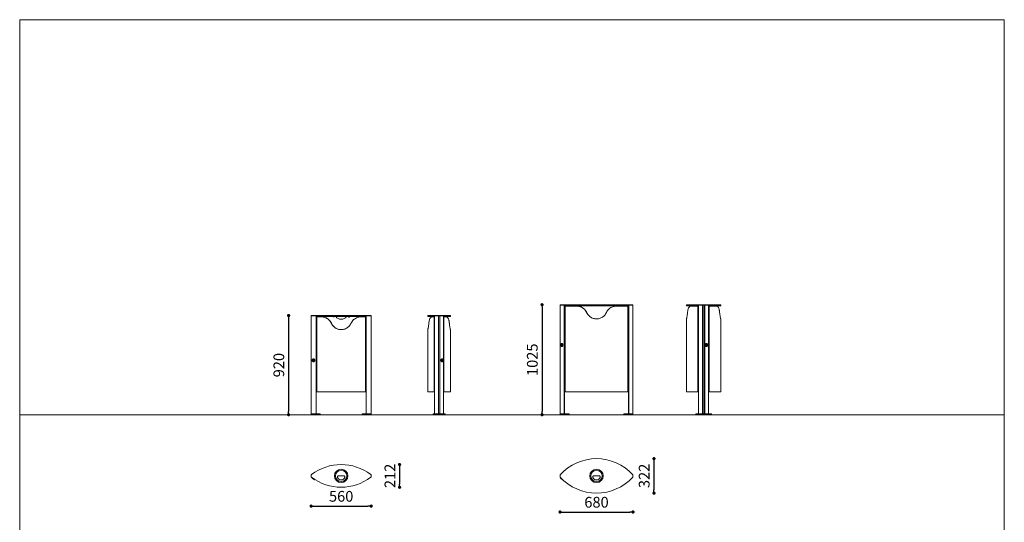
# Model space of a CAD drawing. Units: millimetres. Extents: x 53 to 9233, y 18649 to 27846.
# Drawn here: x 53 to 9233, y 23157 to 27846 of the extents above; entities that cross this region are included whole.
import ezdxf

# ---------------------------------------------------------------- set-up
doc = ezdxf.new("R2010")
doc.units = ezdxf.units.MM
doc.header["$PDSIZE"] = -1
doc.styles.add('SLDTEXTSTYLE16', font='ARIAL.TTF')
doc.dimstyles.new('QUOTA OK', dxfattribs={"dimtxt": 100, "dimasz": 30, "dimexe": 10, "dimexo": 0.0625, "dimgap": 40, "dimtad": 1, "dimdec": 0, "dimzin": 12, "dimdsep": 46, "dimtxsty": 'SLDTEXTSTYLE16', "dimblk": 'DOT', "dimcen": 0.09, "dimse1": 1, "dimse2": 1, "dimclrd": 7, "dimclre": 7, "dimclrt": 7, "dimadec": 0, "dimazin": 0, "dimtfac": 1, "dimtdec": 0, "dimtofl": 0, "dimtmove": 0, "dimatfit": 3, "dimldrblk": 'CLOSED', "dimfxl": 0, "dimtolj": 1, "dimtzin": 12, "dimarcsym": 0})

# ---------------------------------------------------------------- blocks, each defined once
blk = doc.blocks.new('_Dot')
at = {"color": 0, "linetype": 'ByBlock', "lineweight": -2}
blk.add_line((-0.5, 0), (-1, 0), dxfattribs=at)
at = {"color": 0, "linetype": 'ByBlock', "const_width": 0.5}
blk.add_lwpolyline([(-0.25, 0, 1), (0.25, 0, 1)], format="xyb", close=True, dxfattribs=at)
blk = doc.blocks.new('*D169')
at = {"color": 7, "lineweight": -2}
blk.add_line((2800.2, 23308), (3300.2, 23308), dxfattribs=at)
at = {"layer": 'Defpoints', "color": 0}
for p in [(2770.2, 23589.7), (3330.2, 23589.7), (3330.2, 23308)]:
    blk.add_point(p, dxfattribs=at)
at = {"color": 7, "lineweight": -2, "xscale": 30, "yscale": 30, "zscale": 30, "rotation": 180}
blk.add_blockref('_Dot', (2770.2, 23308), dxfattribs=at)
at = {"color": 7, "lineweight": -2, "xscale": 30, "yscale": 30, "zscale": 30}
blk.add_blockref('_Dot', (3330.2, 23308), dxfattribs=at)
at = {"color": 7, "lineweight": 5, "insert": (3050.2, 23399.1), "char_height": 100, "attachment_point": 5, "style": 'SLDTEXTSTYLE16'}
blk.add_mtext('\\A1;560', dxfattribs=at)
blk = doc.blocks.new('_CLOSED')
at = {"color": 0, "linetype": 'ByBlock', "lineweight": -2}
for p, q in [((-1, 0.166667), (0, 0)), ((-1, 0.166667), (-1, -0.166667)), ((0, 0), (-1, -0.166667)), ((0, 0), (-1, 0))]:
    blk.add_line(p, q, dxfattribs=at)
blk = doc.blocks.new('*D170')
at = {"color": 7, "lineweight": -2}
blk.add_line((3594.9, 23665.7), (3594.9, 23513.7), dxfattribs=at)
at = {"layer": 'Defpoints', "color": 0}
for p in [(3050.2, 23695.7), (3050.2, 23483.7), (3594.9, 23483.7)]:
    blk.add_point(p, dxfattribs=at)
at = {"color": 7, "lineweight": -2, "xscale": 30, "yscale": 30, "zscale": 30}
for p, rotation in [((3594.9, 23695.7), 90), ((3594.9, 23483.7), 270)]:
    blk.add_blockref('_Dot', p, dxfattribs=dict(at, rotation=rotation))
at = {"color": 7, "lineweight": 5, "insert": (3504.7, 23589.7), "char_height": 100, "attachment_point": 5, "rotation": 90, "style": 'SLDTEXTSTYLE16'}
blk.add_mtext('\\A1;212', dxfattribs=at)
blk = doc.blocks.new('*D173')
at = {"color": 7, "lineweight": -2}
blk.add_line((2560.2, 25055.9), (2560.2, 24190.4), dxfattribs=at)
at = {"layer": 'Defpoints', "color": 0}
for p in [(3050.2, 25085.9), (2560.2, 24160.4), (3050.2, 24160.4)]:
    blk.add_point(p, dxfattribs=at)
at = {"color": 7, "lineweight": -2, "xscale": 30, "yscale": 30, "zscale": 30}
for p, rotation in [((2560.2, 25085.9), 90), ((2560.2, 24160.4), 270)]:
    blk.add_blockref('_Dot', p, dxfattribs=dict(at, rotation=rotation))
at = {"color": 7, "lineweight": 5, "insert": (2469.1, 24623.1), "char_height": 100, "attachment_point": 5, "rotation": 90, "style": 'SLDTEXTSTYLE16'}
blk.add_mtext('\\A1;920', dxfattribs=at)
blk = doc.blocks.new('*D166')
at = {"color": 7, "lineweight": -2}
blk.add_line((4923.2, 25156.4), (4923.2, 24190.4), dxfattribs=at)
at = {"layer": 'Defpoints', "color": 0}
for p in [(5430.8, 25186.4), (4923.2, 24160.4), (5430.8, 24160.4)]:
    blk.add_point(p, dxfattribs=at)
at = {"color": 7, "lineweight": -2, "xscale": 30, "yscale": 30, "zscale": 30}
for p, rotation in [((4923.2, 25186.4), 90), ((4923.2, 24160.4), 270)]:
    blk.add_blockref('_Dot', p, dxfattribs=dict(at, rotation=rotation))
at = {"color": 7, "lineweight": 5, "insert": (4832.1, 24673.4), "char_height": 100, "attachment_point": 5, "rotation": 90, "style": 'SLDTEXTSTYLE16'}
blk.add_mtext('\\A1;1025', dxfattribs=at)
blk = doc.blocks.new('*D167')
at = {"color": 7, "lineweight": -2}
blk.add_line((5120.8, 23252.8), (5740.8, 23252.8), dxfattribs=at)
at = {"layer": 'Defpoints', "color": 0}
for p in [(5090.8, 23584.4), (5770.8, 23589.7), (5770.8, 23252.8)]:
    blk.add_point(p, dxfattribs=at)
at = {"color": 7, "lineweight": -2, "xscale": 30, "yscale": 30, "zscale": 30, "rotation": 180}
blk.add_blockref('_Dot', (5090.8, 23252.8), dxfattribs=at)
at = {"color": 7, "lineweight": -2, "xscale": 30, "yscale": 30, "zscale": 30}
blk.add_blockref('_Dot', (5770.8, 23252.8), dxfattribs=at)
at = {"color": 7, "lineweight": 5, "insert": (5430.8, 23343.9), "char_height": 100, "attachment_point": 5, "style": 'SLDTEXTSTYLE16'}
blk.add_mtext('\\A1;680', dxfattribs=at)
blk = doc.blocks.new('*D168')
at = {"color": 7, "lineweight": -2}
blk.add_line((5966.6, 23720.7), (5966.6, 23458.7), dxfattribs=at)
at = {"layer": 'Defpoints', "color": 0}
for p in [(5430.8, 23750.7), (5430.8, 23428.7), (5966.6, 23428.7)]:
    blk.add_point(p, dxfattribs=at)
at = {"color": 7, "lineweight": -2, "xscale": 30, "yscale": 30, "zscale": 30}
for p, rotation in [((5966.6, 23750.7), 90), ((5966.6, 23428.7), 270)]:
    blk.add_blockref('_Dot', p, dxfattribs=dict(at, rotation=rotation))
at = {"color": 7, "lineweight": 5, "insert": (5875.5, 23589.7), "char_height": 100, "attachment_point": 5, "rotation": 90, "style": 'SLDTEXTSTYLE16'}
blk.add_mtext('\\A1;322', dxfattribs=at)

msp = doc.modelspace()

# ---------------------------------------------------------------- linework, layer by layer
at = {"lineweight": 5}
for p, q in [((52.9, 27846), (52.9, 18666)), ((52.9, 27846), (9232.9, 27846)), ((9232.9, 27846), (9232.9, 18666)), ((5090.8, 25186.4), (5093.4, 25186.4)), ((5090.8, 25182.4), (5090.8, 25186.4)), ((5090.8, 24167.4), (5090.8, 25182.4)), ((5090.8, 25182.4), (5092.6, 25182.4)), ((5092.6, 24167.4), (5092.6, 25182.4)), ((5092.7, 25182.4), (5092.6, 25182.4)), ((5093.4, 25182.4), (5092.6, 25182.4)), ((5093.4, 25186.4), (5768.3, 25186.4)), ((5093.4, 25186.4), (5093.4, 25182.4)), ((5093.4, 25182.4), (5768.3, 25182.4)), ((5129, 25182.4), (5127.4, 25182.4)), ((5732.9, 25175.4), (5128.8, 25175.4)), ((5129, 24167.4), (5129, 25182.4)), ((5732.7, 25182.4), (5129, 25182.4)), ((5131.1, 24167.4), (5131.1, 25175.4)), ((5138.8, 25173.4), (5138.8, 24373.4)), ((5138.8, 25173.4), (5139.9, 25173.4)), ((5139.9, 25173.4), (5139.9, 24373.4)), ((5139.9, 25173.4), (5247.2, 25173.4)), ((5247.8, 25173.4), (5247.2, 25173.4)), ((5613.8, 25173.4), (5614.4, 25173.4)), ((5614.4, 25173.4), (5613.8, 25173.4)), ((5614.4, 25173.4), (5721.8, 25173.4)), ((5721.8, 25173.4), (5721.8, 24373.4)), ((5721.8, 25173.4), (5722.8, 25173.4)), ((5722.8, 25173.4), (5722.8, 24373.4)), ((5730.5, 25175.4), (5730.5, 24167.4)), ((5732.7, 25182.4), (5732.7, 24167.4)), ((5734.3, 25182.4), (5732.7, 25182.4)), ((5768.3, 25186.4), (5770.8, 25186.4)), ((5768.3, 25182.4), (5768.3, 25186.4)), ((5769.1, 25182.4), (5768.3, 25182.4)), ((5769.1, 25182.4), (5769, 25182.4)), ((5769.1, 25182.4), (5769.1, 24167.4)), ((5769.1, 25182.4), (5770.8, 25182.4)), ((5770.8, 25186.4), (5770.8, 25182.4)), ((5770.8, 25182.4), (5770.8, 24167.4)), ((6268.4, 25186.4), (6418.1, 25186.4)), ((6268.4, 25186.4), (6268.4, 25182.4)), ((6382.7, 25182.4), (6268.4, 25182.4)), ((6268.4, 25182.4), (6418.1, 25182.4)), ((6268.4, 25182.4), (6268.4, 25175.4)), ((6382.7, 25175.4), (6268.4, 25175.4)), ((6376.5, 25173.4), (6309.4, 25173.4)), ((6376.5, 25173.4), (6376.5, 24373.4)), ((6378.8, 25173.4), (6376.5, 25173.4)), ((6378.8, 25173.4), (6378.8, 24373.4)), ((6382.7, 25173.4), (6378.8, 25173.4)), ((6382.7, 25182.4), (6382.7, 24167.4)), ((6384.3, 25182.4), (6382.7, 25182.4)), ((6418.1, 25186.4), (6424.8, 25186.4)), ((6418.1, 25182.4), (6418.1, 25186.4)), ((6419.2, 25182.4), (6418.1, 25182.4)), ((6419.1, 25182.4), (6419, 25182.4)), ((6419.1, 25182.4), (6419.1, 24167.4)), ((6419.1, 25182.4), (6423.4, 25182.4)), ((6423.4, 25182.4), (6423.4, 24167.4)), ((6435.4, 25182.4), (6423.4, 25182.4)), ((6424.8, 25186.4), (6433.9, 25186.4)), ((6424.8, 25186.4), (6424.8, 25182.4)), ((6424.8, 25182.4), (6433.9, 25182.4)), ((6433.9, 25186.4), (6440.6, 25186.4)), ((6433.9, 25182.4), (6433.9, 25186.4)), ((6435.4, 24167.4), (6435.4, 25182.4)), ((6435.4, 25182.4), (6439.6, 25182.4)), ((6439.6, 24167.4), (6439.6, 25182.4)), ((6439.7, 25182.4), (6439.6, 25182.4)), ((6440.6, 25182.4), (6439.6, 25182.4)), ((6440.6, 25186.4), (6590.4, 25186.4)), ((6440.6, 25186.4), (6440.6, 25182.4)), ((6440.6, 25182.4), (6590.4, 25182.4)), ((6476.1, 25182.4), (6474.4, 25182.4)), ((6476.1, 24167.4), (6476.1, 25182.4)), ((6590.4, 25182.4), (6476.1, 25182.4)), ((6590.4, 25175.4), (6476.1, 25175.4)), ((6476.1, 25173.4), (6480, 25173.4)), ((6480, 25173.4), (6480, 24373.4)), ((6480, 25173.4), (6482.3, 25173.4)), ((6482.3, 25173.4), (6482.3, 24373.4)), ((6482.3, 25173.4), (6549.4, 25173.4)), ((6590.4, 25182.4), (6590.4, 25186.4)), ((6590.4, 25175.4), (6590.4, 25182.4)), ((2770.2, 25084.9), (2774.1, 25084.9)), ((2770.2, 25082.4), (2770.2, 25084.9)), ((2770.2, 24167.4), (2770.2, 25082.4)), ((2770.2, 25082.4), (2772.8, 25082.4)), ((2774.1, 25082.4), (2770.2, 25082.4)), ((2774.1, 25084.9), (3326.3, 25084.9)), ((2774.1, 25082.4), (3326.3, 25082.4)), ((2816.9, 25082.4), (2812.2, 25082.4)), ((2818.6, 24167.4), (2818.6, 25082.4)), ((3281.1, 25082.4), (2819.3, 25082.4)), ((2819.3, 25075.4), (2819.3, 25082.4)), ((3281.1, 25075.4), (2819.3, 25075.4)), ((2823.2, 25073.4), (2823.2, 24373.4)), ((2823.2, 25073.4), (2824.7, 25073.4)), ((2824.7, 25073.4), (2866.6, 25073.4)), ((2867.2, 25073.4), (2866.6, 25073.4)), ((2987.7, 25085.9), (3050.2, 25085.9)), ((2987.7, 25085.9), (2987.7, 25084.9)), ((3050.2, 25085.9), (3112.7, 25085.9)), ((3112.7, 25084.9), (3112.7, 25085.9)), ((3119.1, 25075.4), (3119.1, 25074.1)), ((3119.1, 25074.1), (3128.6, 25074.1)), ((3128.6, 25074.1), (3128.6, 25075.4)), ((3233.2, 25073.4), (3233.8, 25073.4)), ((3233.8, 25073.4), (3233.2, 25073.4)), ((3233.8, 25073.4), (3275.7, 25073.4)), ((3275.7, 25073.4), (3277.2, 25073.4)), ((3277.2, 25073.4), (3277.2, 24373.4)), ((3281.1, 25075.4), (3281.1, 25082.4)), ((3281.8, 25082.4), (3281.8, 24167.4)), ((3288.2, 25082.4), (3283.5, 25082.4)), ((3326.3, 25084.9), (3330.2, 25084.9)), ((3330.2, 25082.4), (3326.3, 25082.4)), ((3327.6, 25082.4), (3330.2, 25082.4)), ((3330.2, 25084.9), (3330.2, 25082.4)), ((3330.2, 25082.4), (3330.2, 24167.4)), ((3857.1, 25084.9), (3950.4, 25084.9)), ((3857.1, 25084.9), (3857.1, 25082.4)), ((3920.1, 25082.4), (3857.1, 25082.4)), ((3857.1, 25082.4), (3950.4, 25082.4)), ((3857.1, 25082.4), (3857.1, 25075.4)), ((3920.1, 25075.4), (3857.1, 25075.4)), ((3918.4, 25073.4), (3897.1, 25073.4)), ((3900.6, 25085.9), (4025.6, 25085.9)), ((3900.6, 25085.9), (3900.6, 25084.9)), ((3918.4, 25073.4), (3918.4, 24373.4)), ((3921, 25073.4), (3918.4, 25073.4)), ((3920.1, 25075.4), (3920.1, 25082.4)), ((3920.1, 25073.4), (3920.1, 25075.4)), ((3921, 25075.4), (3920.1, 25075.4)), ((3921, 25082.4), (3921, 24167.4)), ((3924.3, 25082.4), (3921, 25082.4)), ((3921, 25073.4), (3921, 24373.4)), ((3921, 25073.4), (3921, 25073.4)), ((3950.4, 25084.9), (3958.4, 25084.9)), ((3950.4, 25082.4), (3950.4, 25084.9)), ((3956.9, 25082.4), (3950.4, 25082.4)), ((3951.9, 25082.4), (3956.9, 25082.4)), ((3956.9, 25082.4), (3956.9, 24167.4)), ((3969.4, 25082.4), (3956.9, 25082.4)), ((3958.4, 25084.9), (3967.9, 25084.9)), ((3958.4, 25084.9), (3958.4, 25082.4)), ((3958.4, 25082.4), (3967.9, 25082.4)), ((3967.9, 25084.9), (3975.8, 25084.9)), ((3967.9, 25082.4), (3967.9, 25084.9)), ((3969.4, 24167.4), (3969.4, 25082.4)), ((3969.4, 25082.4), (3974.3, 25082.4)), ((3975.8, 25082.4), (3969.4, 25082.4)), ((3975.8, 25084.9), (4069.1, 25084.9)), ((3975.8, 25084.9), (3975.8, 25082.4)), ((3975.8, 25082.4), (4069.1, 25082.4)), ((4005.2, 25082.4), (4001.9, 25082.4)), ((4005.2, 24167.4), (4005.2, 25082.4)), ((4005.2, 25075.4), (4006.2, 25075.4)), ((4005.2, 25073.4), (4005.3, 25073.4)), ((4005.3, 25073.4), (4005.3, 24373.4)), ((4005.3, 25073.4), (4007.9, 25073.4)), ((4069.1, 25082.4), (4006.2, 25082.4)), ((4006.2, 25075.4), (4006.2, 25082.4)), ((4069.1, 25075.4), (4006.2, 25075.4)), ((4007.9, 25073.4), (4007.9, 24373.4)), ((4007.9, 25073.4), (4029.2, 25073.4)), ((4025.6, 25084.9), (4025.6, 25085.9)), ((4069.1, 25082.4), (4069.1, 25084.9)), ((4069.1, 25075.4), (4069.1, 25082.4)), ((5135.5, 25132.3), (5135.5, 25136)), ((5135.5, 25130.8), (5135.5, 25132.3)), ((5138.5, 25131.3), (5138.5, 25138.6)), ((5138.8, 25138.6), (5138.5, 25138.6)), ((5138.5, 25128.1), (5138.5, 25131.3)), ((5138.5, 25128.1), (5138.8, 25128.1)), ((5339.3, 25113.7), (5339, 25113.7)), ((5339.9, 25113.7), (5339.3, 25113.7)), ((5522.3, 25113.7), (5522.6, 25113.7)), ((2819.9, 25035.9), (2819.9, 25036)), ((2819.9, 25030.8), (2819.9, 25035.9)), ((2822.8, 25038.4), (2822.8, 25038.6)), ((2823.2, 25038.6), (2822.8, 25038.6)), ((2822.8, 25028.1), (2822.8, 25038.4)), ((2822.8, 25028.1), (2823.2, 25028.1)), ((2958.7, 25013.7), (2958.4, 25013.7)), ((2959.3, 25013.7), (2958.7, 25013.7)), ((3141.7, 25013.7), (3142, 25013.7)), ((5135.5, 25035.8), (5135.5, 25041)), ((5138.5, 25033.1), (5138.5, 25043.6)), ((5138.8, 25043.6), (5138.5, 25043.6)), ((5138.5, 25033.1), (5138.8, 25033.1)), ((5430.9, 25054.1), (5430.8, 25054.1)), ((6270.4, 25054.1), (6270.4, 24373.4)), ((6270.4, 25054.1), (6270.4, 25054.1)), ((6588.4, 24373.4), (6588.4, 25054.1)), ((6588.4, 25054.1), (6588.4, 25054.1)), ((2819.9, 24936), (2819.9, 24941)), ((2819.9, 24935.8), (2819.9, 24936)), ((2822.8, 24933.7), (2822.8, 24943.6)), ((2823.2, 24943.6), (2822.8, 24943.6)), ((2822.8, 24933.1), (2822.8, 24933.7)), ((2822.8, 24933.1), (2823.2, 24933.1)), ((3050.2, 24954.1), (3050.2, 24954.1)), ((3858.1, 24954.1), (3858.1, 24373.4)), ((3858.1, 24954.1), (3858.1, 24954.1)), ((4068.1, 24373.4), (4068.1, 24954.1)), ((4068.1, 24954.1), (4068.1, 24954.1)), ((5104, 24823.4), (5102.2, 24822.4)), ((5102.2, 24798.4), (5104, 24797.4)), ((5104, 24813.2), (5103.7, 24812.7)), ((5103.7, 24812.7), (5104.6, 24807.2)), ((5106.8, 24813.2), (5104, 24813.2)), ((5107.9, 24811.5), (5104, 24813.2)), ((5104.6, 24807.2), (5105, 24807)), ((5105, 24807), (5108, 24810.8)), ((5107.8, 24807), (5105, 24807)), ((5108.3, 24824.4), (5107.6, 24824.4)), ((5107.6, 24796.4), (5108.3, 24796.4)), ((5110.4, 24811.5), (5107.9, 24811.5)), ((5108, 24810.8), (5107.9, 24811.5)), ((5110.5, 24810.8), (5108, 24810.8)), ((5132.1, 24867.4), (5131.1, 24867.4)), ((5132.1, 24167.4), (5132.1, 24867.4)), ((5138.8, 24818.4), (5132.1, 24818.4)), ((5132.1, 24802.4), (5138.8, 24802.4)), ((5729.6, 24167.4), (5729.6, 24867.4)), ((5730.5, 24867.4), (5729.6, 24867.4)), ((6453.5, 24812.7), (6456.4, 24812.7)), ((6453.9, 24813.2), (6456.7, 24813.2)), ((6454.4, 24807.2), (6457.3, 24807.2)), ((6454.9, 24807), (6457.7, 24807)), ((6456.1, 24824.4), (6455.4, 24824.4)), ((6455.4, 24796.4), (6456.1, 24796.4)), ((6456.7, 24813.2), (6456.4, 24812.7)), ((6456.4, 24812.7), (6457.3, 24807.2)), ((6460.6, 24811.5), (6456.7, 24813.2)), ((6457.3, 24807.2), (6457.7, 24807)), ((6457.7, 24807), (6460.7, 24810.8)), ((6461.5, 24822.4), (6459.7, 24823.4)), ((6459.7, 24797.4), (6461.5, 24798.4)), ((6460.7, 24810.8), (6460.6, 24811.5)), ((2786.4, 24680.4), (2785.1, 24679.4)), ((2785.1, 24657.4), (2786.4, 24656.4)), ((2788.9, 24671.2), (2788.5, 24670.7)), ((2788.5, 24670.7), (2789.5, 24665.2)), ((2793.4, 24669.5), (2788.9, 24671.2)), ((2791.2, 24671.2), (2788.9, 24671.2)), ((2789.5, 24665.2), (2790, 24665)), ((2790, 24665), (2793.5, 24668.8)), ((2792.3, 24665), (2790, 24665)), ((2792.9, 24682.4), (2792.4, 24682.4)), ((2792.4, 24654.4), (2792.9, 24654.4)), ((2795.6, 24669.5), (2793.4, 24669.5)), ((2793.5, 24668.8), (2793.4, 24669.5)), ((2795.8, 24668.8), (2793.5, 24668.8)), ((2823.2, 24676.4), (2818.6, 24676.4)), ((2818.6, 24660.4), (2823.2, 24660.4)), ((3987.9, 24670.7), (3990.2, 24670.7)), ((3988, 24671.2), (3990.5, 24671.2)), ((3988.2, 24665.2), (3990.9, 24665.2)), ((3988.2, 24665), (3991.3, 24665)), ((3989.3, 24682.4), (3988.4, 24682.4)), ((3988.4, 24654.4), (3989.3, 24654.4)), ((3990.5, 24671.2), (3990.2, 24670.7)), ((3990.2, 24670.7), (3990.9, 24665.2)), ((3993.6, 24669.5), (3990.5, 24671.2)), ((3990.9, 24665.2), (3991.3, 24665)), ((3993.6, 24680.9), (3991.3, 24681.9)), ((3991.3, 24665), (3993.7, 24668.8)), ((3991.3, 24654.9), (3993.6, 24655.9)), ((3993.7, 24668.8), (3993.6, 24669.5)), ((2823.2, 24373.4), (2824.7, 24373.4)), ((2824.7, 24373.4), (3275.7, 24373.4)), ((3275.7, 24373.4), (3277.2, 24373.4)), ((3918.4, 24373.4), (3858.1, 24373.4)), ((3921, 24373.4), (3918.4, 24373.4)), ((3921, 24373.4), (3921, 24373.4)), ((4005.2, 24373.4), (4005.3, 24373.4)), ((4005.3, 24373.4), (4007.9, 24373.4)), ((4007.9, 24373.4), (4068.1, 24373.4)), ((5138.8, 24373.4), (5139.9, 24373.4)), ((5139.9, 24373.4), (5721.8, 24373.4)), ((5721.8, 24373.4), (5722.8, 24373.4)), ((6376.5, 24373.4), (6270.4, 24373.4)), ((6378.8, 24373.4), (6376.5, 24373.4)), ((6382.7, 24373.4), (6378.8, 24373.4)), ((6476.1, 24373.4), (6480, 24373.4)), ((6480, 24373.4), (6482.3, 24373.4)), ((6482.3, 24373.4), (6588.4, 24373.4)), ((52.9, 24160.4), (9232.9, 24160.4)), ((2770.2, 24167.4), (2774.1, 24167.4)), ((2770.2, 24160.4), (2770.2, 24167.4)), ((2772.8, 24167.4), (2770.2, 24167.4)), ((2774.1, 24160.4), (2770.2, 24160.4)), ((2840.6, 24167.4), (2774.1, 24167.4)), ((2840.6, 24160.4), (2774.1, 24160.4)), ((2812.2, 24167.4), (2816.9, 24167.4)), ((2840.6, 24167.4), (2855.2, 24167.4)), ((2855.2, 24160.4), (2840.6, 24160.4)), ((2855.2, 24167.4), (2855.2, 24160.4)), ((3245.2, 24167.4), (3259.8, 24167.4)), ((3245.2, 24160.4), (3245.2, 24167.4)), ((3259.8, 24160.4), (3245.2, 24160.4)), ((3326.3, 24167.4), (3259.8, 24167.4)), ((3326.3, 24160.4), (3259.8, 24160.4)), ((3283.5, 24167.4), (3288.2, 24167.4)), ((3326.3, 24167.4), (3330.2, 24167.4)), ((3330.2, 24160.4), (3326.3, 24160.4)), ((3330.2, 24167.4), (3327.6, 24167.4)), ((3330.2, 24167.4), (3330.2, 24160.4)), ((3907.1, 24167.4), (3908.3, 24167.4)), ((3907.1, 24167.4), (3907.1, 24160.4)), ((3908.3, 24160.4), (3907.1, 24160.4)), ((3950.4, 24167.4), (3908.3, 24167.4)), ((3950.4, 24160.4), (3908.3, 24160.4)), ((3921, 24167.4), (3924.3, 24167.4)), ((3950.4, 24167.4), (3956.9, 24167.4)), ((3958.4, 24160.4), (3950.4, 24160.4)), ((3956.9, 24167.4), (3951.9, 24167.4)), ((3969.4, 24167.4), (3956.9, 24167.4)), ((3967.9, 24167.4), (3958.4, 24167.4)), ((3967.9, 24160.4), (3958.4, 24160.4)), ((3975.8, 24160.4), (3967.9, 24160.4)), ((3969.4, 24167.4), (3975.8, 24167.4)), ((3974.3, 24167.4), (3969.4, 24167.4)), ((4018, 24167.4), (3975.8, 24167.4)), ((4018, 24160.4), (3975.8, 24160.4)), ((4001.9, 24167.4), (4005.2, 24167.4)), ((4018, 24167.4), (4019.1, 24167.4)), ((4019.1, 24160.4), (4018, 24160.4)), ((4019.1, 24160.4), (4019.1, 24167.4)), ((5090.8, 24160.4), (5090.8, 24167.4)), ((5092.6, 24167.4), (5090.8, 24167.4)), ((5093.4, 24160.4), (5090.8, 24160.4)), ((5092.6, 24167.4), (5093.4, 24167.4)), ((5092.6, 24167.4), (5092.7, 24167.4)), ((5159.9, 24167.4), (5093.4, 24167.4)), ((5093.4, 24167.4), (5093.4, 24160.4)), ((5159.9, 24160.4), (5093.4, 24160.4)), ((5127.4, 24167.4), (5129, 24167.4)), ((5159.9, 24167.4), (5175.8, 24167.4)), ((5159.9, 24160.4), (5159.9, 24167.4)), ((5175.8, 24160.4), (5159.9, 24160.4)), ((5175.8, 24167.4), (5175.8, 24160.4)), ((5685.8, 24167.4), (5701.8, 24167.4)), ((5685.8, 24160.4), (5685.8, 24167.4)), ((5701.8, 24160.4), (5685.8, 24160.4)), ((5768.3, 24167.4), (5701.8, 24167.4)), ((5701.8, 24167.4), (5701.8, 24160.4)), ((5768.3, 24160.4), (5701.8, 24160.4)), ((5732.7, 24167.4), (5732.6, 24167.4)), ((5732.7, 24167.4), (5734.3, 24167.4)), ((5768.3, 24167.4), (5769.1, 24167.4)), ((5768.3, 24160.4), (5768.3, 24167.4)), ((5770.8, 24160.4), (5768.3, 24160.4)), ((5769, 24167.4), (5769.1, 24167.4)), ((5770.8, 24167.4), (5769.1, 24167.4)), ((5770.8, 24167.4), (5770.8, 24160.4)), ((6355.9, 24167.4), (6357.8, 24167.4)), ((6355.9, 24167.4), (6355.9, 24160.4)), ((6357.8, 24160.4), (6355.9, 24160.4)), ((6418.1, 24167.4), (6357.8, 24167.4)), ((6357.8, 24167.4), (6357.8, 24160.4)), ((6418.1, 24160.4), (6357.8, 24160.4)), ((6382.7, 24167.4), (6384.3, 24167.4)), ((6418.1, 24167.4), (6419.2, 24167.4)), ((6418.1, 24160.4), (6418.1, 24167.4)), ((6424.8, 24160.4), (6418.1, 24160.4)), ((6419, 24167.4), (6419.1, 24167.4)), ((6423.4, 24167.4), (6419.1, 24167.4)), ((6435.4, 24167.4), (6423.4, 24167.4)), ((6433.9, 24167.4), (6424.8, 24167.4)), ((6424.8, 24167.4), (6424.8, 24160.4)), ((6433.9, 24160.4), (6424.8, 24160.4)), ((6433.9, 24160.4), (6433.9, 24167.4)), ((6440.6, 24160.4), (6433.9, 24160.4)), ((6439.6, 24167.4), (6435.4, 24167.4)), ((6439.5, 24167.4), (6440.6, 24167.4)), ((6439.6, 24167.4), (6439.7, 24167.4)), ((6500.9, 24167.4), (6440.6, 24167.4)), ((6440.6, 24167.4), (6440.6, 24160.4)), ((6500.9, 24160.4), (6440.6, 24160.4)), ((6474.4, 24167.4), (6476.1, 24167.4)), ((6500.9, 24167.4), (6502.9, 24167.4)), ((6500.9, 24160.4), (6500.9, 24167.4)), ((6502.9, 24160.4), (6500.9, 24160.4)), ((6502.9, 24160.4), (6502.9, 24167.4)), ((2770.2, 23584.9), (2770.2, 23594.4)), ((3330.2, 23584.9), (3330.2, 23594.4)), ((5090.9, 23595.7), (5090.8, 23595.7)), ((5090.8, 23594.2), (5090.8, 23595.7)), ((5090.8, 23594.2), (5090.8, 23585.1)), ((5092.6, 23599.9), (5092.7, 23600)), ((5092.6, 23599.9), (5092.6, 23599.9)), ((5127.4, 23634.7), (5129, 23636.4)), ((5129, 23636.4), (5129.1, 23636.3)), ((5732.7, 23636.4), (5732.6, 23636.3)), ((5732.7, 23636.4), (5734.3, 23634.7)), ((5769, 23600), (5769.1, 23599.9)), ((5769.1, 23599.9), (5769.1, 23599.9)), ((5770.7, 23595.7), (5770.8, 23595.7)), ((5770.8, 23595.7), (5770.8, 23594.2)), ((5770.8, 23585.1), (5770.8, 23594.2)), ((2780.9, 23571.6), (2780.1, 23568.5)), ((2801.2, 23553.7), (2780.1, 23568.5)), ((2781, 23571.8), (2780.9, 23571.6)), ((2780.9, 23571.6), (2803.8, 23555.5)), ((2801.2, 23553.7), (2803.8, 23555.5)), ((2803.8, 23555.5), (2804.1, 23555.9)), ((3024.6, 23589.7), (3075.8, 23589.7)), ((5090.8, 23583.7), (5090.8, 23585.1)), ((5090.9, 23583.7), (5090.8, 23583.7)), ((5092.6, 23579.4), (5092.6, 23579.4)), ((5092.7, 23579.3), (5092.6, 23579.4)), ((5097.7, 23572.9), (5096.4, 23570)), ((5114.6, 23551.7), (5096.4, 23570)), ((5098.1, 23573.3), (5097.7, 23572.9)), ((5097.7, 23572.9), (5117.5, 23553.1)), ((5114.6, 23551.7), (5117.5, 23553.1)), ((5117.5, 23553.1), (5117.9, 23553.4)), ((5129, 23543), (5127.4, 23544.6)), ((5129, 23543), (5129.1, 23543.1)), ((5405.2, 23589.7), (5456.5, 23589.7)), ((5732.7, 23543), (5732.6, 23543.1)), ((5734.3, 23544.6), (5732.7, 23543)), ((5769.1, 23579.4), (5769, 23579.3)), ((5769.1, 23579.4), (5769.1, 23579.4)), ((5770.7, 23583.7), (5770.8, 23583.7)), ((5770.8, 23585.1), (5770.8, 23583.7))]:
    msp.add_line(p, q, dxfattribs=at)
at = {"lineweight": 5, "flags": 128}
for points in [[(5339, 25113.7), (5337.8, 25116.5), (5335, 25121.8), (5332, 25126.9), (5328.6, 25131.8), (5325, 25136.6), (5321.1, 25141), (5317, 25145.3), (5311.1, 25150.5), (5304.8, 25155.3), (5298.2, 25159.5), (5288.2, 25164.7), (5277.8, 25168.6), (5267.1, 25171.4), (5257.2, 25172.9), (5247.2, 25173.4)], [(5339.3, 25113.7), (5338.1, 25116.5), (5335.3, 25121.9), (5332.2, 25127), (5325.8, 25136), (5318.5, 25144.1), (5310.4, 25151.4), (5301.7, 25157.7), (5292.3, 25162.9), (5282.6, 25167.2), (5274, 25169.9), (5265.3, 25171.8), (5256.6, 25173), (5247.8, 25173.4)], [(5248.4, 25173.4), (5254, 25173.2), (5256.4, 25173)], [(5256.8, 25173), (5261.4, 25172.5), (5268.9, 25171.3), (5276.3, 25169.4), (5286.8, 25165.7), (5296.9, 25160.8), (5306.5, 25154.8), (5313.2, 25149.6), (5319.5, 25143.8), (5325.3, 25137.4), (5330.5, 25130.5), (5335.6, 25122.4), (5339.9, 25113.7)], [(5613.8, 25173.4), (5611.1, 25173.3), (5605.6, 25173), (5594.5, 25171.4), (5583.5, 25168.5), (5573.1, 25164.5), (5563.1, 25159.3), (5553.7, 25153), (5547.3, 25147.7), (5539.5, 25139.9), (5532.7, 25131.3), (5526.8, 25122), (5522.6, 25113.7)], [(6309.4, 25173.4), (6308.1, 25173.4), (6303.5, 25172.4), (6299.2, 25170.3), (6296.3, 25167.9), (6293.6, 25164.9), (6291.1, 25161.1), (6288.8, 25156.5), (6286.9, 25151.6), (6285.2, 25146.3), (6283.8, 25140.5), (6282.5, 25134.1), (6281.4, 25127.2), (6280.5, 25120.6), (6279.8, 25113.7)], [(6579, 25113.7), (6578.7, 25116.5), (6578.1, 25121.8), (6577.4, 25126.9), (6576.7, 25131.8), (6575.8, 25136.6), (6574.9, 25141), (6573.8, 25145.3), (6572.2, 25150.5), (6570.5, 25155.3), (6568.5, 25159.5), (6565.3, 25164.7), (6561.7, 25168.6), (6557.7, 25171.4), (6553.7, 25172.9), (6549.4, 25173.4)], [(2958.4, 25013.7), (2957.1, 25016.5), (2954.4, 25021.8), (2951.3, 25026.9), (2948, 25031.8), (2944.4, 25036.6), (2940.5, 25041), (2936.3, 25045.3), (2930.4, 25050.5), (2924.1, 25055.3), (2917.6, 25059.5), (2907.6, 25064.7), (2897.1, 25068.6), (2886.5, 25071.4), (2876.5, 25072.9), (2866.6, 25073.4)], [(2958.7, 25013.7), (2957.4, 25016.5), (2954.7, 25021.9), (2951.6, 25027), (2945.2, 25036), (2937.9, 25044.1), (2929.8, 25051.4), (2921, 25057.7), (2911.7, 25062.9), (2902, 25067.2), (2893.4, 25069.9), (2884.7, 25071.8), (2875.9, 25073), (2867.2, 25073.4)], [(2867.8, 25073.4), (2873.3, 25073.2), (2875.7, 25073)], [(2876.2, 25073), (2880.8, 25072.5), (2888.3, 25071.3), (2895.7, 25069.4), (2906.1, 25065.7), (2916.3, 25060.8), (2925.9, 25054.8), (2932.5, 25049.6), (2938.8, 25043.8), (2944.6, 25037.4), (2949.9, 25030.5), (2955, 25022.4), (2959.3, 25013.7)], [(3233.2, 25073.4), (3230.4, 25073.3), (3224.9, 25073), (3213.8, 25071.4), (3202.8, 25068.5), (3192.5, 25064.5), (3182.5, 25059.3), (3173.1, 25053), (3166.6, 25047.7), (3158.9, 25039.9), (3152, 25031.3), (3146.1, 25022), (3142, 25013.7)], [(3897.1, 25073.4), (3895.9, 25073.4), (3891.2, 25072.4), (3887.9, 25070.9), (3884.9, 25068.7), (3882, 25065.7), (3879.4, 25062), (3877.1, 25057.7), (3875.1, 25052.7), (3872.8, 25045.6), (3870.9, 25037.6), (3869.3, 25028.7), (3868.4, 25021.4), (3867.5, 25013.7)], [(4058.7, 25013.7), (4058.4, 25016.5), (4057.9, 25021.8), (4057.2, 25026.9), (4056.4, 25031.8), (4055.6, 25036.6), (4054.6, 25041), (4053.6, 25045.3), (4052, 25050.5), (4050.2, 25055.3), (4048.2, 25059.5), (4045, 25064.7), (4041.4, 25068.6), (4037.4, 25071.4), (4033.4, 25072.9), (4029.2, 25073.4)], [(5430.8, 25054.1), (5427.8, 25054.1), (5421.7, 25054.5), (5415.7, 25055.2), (5407.6, 25056.8), (5399.7, 25059), (5392, 25061.9), (5384.6, 25065.4), (5377.4, 25069.4), (5370.7, 25074), (5364.3, 25079.2), (5358.4, 25084.9), (5352.7, 25091.3), (5347.6, 25098.2), (5343, 25105.8), (5339, 25113.7)], [(5339.3, 25113.7), (5341.9, 25108.3), (5345.9, 25101.4), (5350.4, 25094.7), (5355.5, 25088.5), (5355.6, 25088.4)], [(5339.9, 25113.7), (5342.6, 25108.3), (5346.6, 25101.2), (5351.1, 25094.5), (5356.2, 25088.2), (5364.1, 25080.2), (5372.9, 25073), (5382.4, 25066.9), (5392.6, 25062), (5403.3, 25058.1), (5414.3, 25055.6)], [(5522.6, 25113.7), (5521.4, 25111), (5518.6, 25105.7), (5515.6, 25100.6), (5510.8, 25093.7), (5505.5, 25087.3), (5499.6, 25081.3), (5493.3, 25075.8), (5486.6, 25070.9), (5479.4, 25066.6), (5472, 25062.9), (5464.3, 25059.8), (5456.3, 25057.4), (5448.1, 25055.6), (5439.5, 25054.5), (5430.9, 25054.1)], [(6279.8, 25113.7), (6279.5, 25111), (6279, 25105.7), (6278.4, 25100.6), (6277.5, 25093.7), (6276.6, 25087.3), (6275.3, 25079.3), (6274.1, 25072.3), (6273, 25066.3), (6272, 25061.5), (6271.2, 25057.8), (6270.7, 25055.4), (6270.5, 25054.4), (6270.4, 25054.1)], [(6588.4, 25054.1), (6588.4, 25054.1), (6588.3, 25054.5), (6588.1, 25055.2), (6587.8, 25056.8), (6587.3, 25059), (6586.7, 25061.9), (6586, 25065.4), (6585.2, 25069.4), (6584.4, 25074), (6583.5, 25079.2), (6582.5, 25084.9), (6581.6, 25091.3), (6580.7, 25098.2), (6579.8, 25105.8), (6579, 25113.7)], [(3050.2, 24954.1), (3047.2, 24954.1), (3041.1, 24954.5), (3035.1, 24955.2), (3027, 24956.8), (3019.1, 24959), (3011.4, 24961.9), (3003.9, 24965.4), (2996.8, 24969.4), (2990, 24974), (2983.7, 24979.2), (2977.8, 24984.9), (2972.1, 24991.3), (2967, 24998.2), (2962.3, 25005.8), (2958.4, 25013.7)], [(2958.7, 25013.7), (2961.3, 25008.3), (2965.3, 25001.4), (2969.8, 24994.7), (2974.8, 24988.5), (2974.9, 24988.4)], [(2959.3, 25013.7), (2961.9, 25008.3), (2965.9, 25001.2), (2970.5, 24994.5), (2975.6, 24988.2), (2983.5, 24980.2), (2992.3, 24973), (3001.8, 24966.9), (3011.9, 24962), (3022.6, 24958.1), (3033.7, 24955.6)], [(3142, 25013.7), (3140.7, 25011), (3138, 25005.7), (3134.9, 25000.6), (3130.2, 24993.7), (3124.8, 24987.3), (3119, 24981.3), (3112.7, 24975.8), (3105.9, 24970.9), (3098.8, 24966.6), (3091.4, 24962.9), (3083.7, 24959.8), (3075.7, 24957.4), (3067.5, 24955.6), (3058.9, 24954.5), (3050.2, 24954.1)], [(3867.5, 25013.7), (3867.3, 25011), (3866.7, 25005.7), (3866.1, 25000.6), (3865.3, 24993.7), (3864.3, 24987.3), (3863.1, 24979.3), (3861.8, 24972.3), (3860.7, 24966.3), (3859.7, 24961.5), (3858.9, 24957.8), (3858.4, 24955.4), (3858.2, 24954.4), (3858.1, 24954.1)], [(4068.1, 24954.1), (4068.1, 24954.1), (4068, 24954.5), (4067.9, 24955.2), (4067.5, 24956.8), (4067.1, 24959), (4066.5, 24961.9), (4065.8, 24965.4), (4065, 24969.4), (4064.1, 24974), (4063.2, 24979.2), (4062.3, 24984.9), (4061.3, 24991.3), (4060.4, 24998.2), (4059.5, 25005.8), (4058.7, 25013.7)], [(5105.5, 24797.5), (5107, 24797.7), (5108.5, 24798.2), (5109.9, 24799), (5111.1, 24800.2), (5112.2, 24801.6), (5113.2, 24803.3), (5113.9, 24805.2), (5114.4, 24807.2), (5114.6, 24809.3), (5114.6, 24811.5), (5114.4, 24813.6), (5113.9, 24815.6), (5113.2, 24817.5), (5112.2, 24819.1), (5111.1, 24820.6), (5109.9, 24821.7), (5108.5, 24822.6), (5107, 24823.1), (5105.5, 24823.3), (5104, 24823.1), (5102.5, 24822.6), (5101.2, 24821.7), (5099.9, 24820.6), (5098.8, 24819.1), (5097.9, 24817.5), (5097.2, 24815.6), (5096.7, 24813.6), (5096.4, 24811.5), (5096.4, 24809.3), (5096.7, 24807.2), (5097.2, 24805.2), (5097.9, 24803.3), (5098.8, 24801.6), (5099.9, 24800.2), (5101.2, 24799), (5102.5, 24798.2), (5104, 24797.7), (5105.5, 24797.5)], [(5105.5, 24803.4), (5106.6, 24803.6), (5107.7, 24804.1), (5108.6, 24804.9), (5109.4, 24806), (5110, 24807.4), (5110.3, 24808.8), (5110.5, 24810.4), (5110.3, 24811.9), (5110, 24813.4), (5109.4, 24814.8), (5108.6, 24815.9), (5107.7, 24816.7), (5106.6, 24817.2), (5105.5, 24817.4), (5104.4, 24817.2), (5103.4, 24816.7), (5102.4, 24815.9), (5101.6, 24814.8), (5101.1, 24813.4), (5100.7, 24811.9), (5100.6, 24810.4), (5100.7, 24808.8), (5101.1, 24807.4), (5101.6, 24806), (5102.4, 24804.9), (5103.4, 24804.1), (5104.4, 24803.6), (5105.5, 24803.4)], [(5104, 24823.4), (5105.3, 24824), (5106.8, 24824.3), (5108.4, 24824.3), (5110, 24824), (5111.5, 24823.3), (5112.9, 24822.2), (5114.2, 24820.9), (5115.3, 24819.2), (5116.2, 24817.4), (5116.9, 24815.4), (5117.3, 24813.2), (5117.5, 24811), (5117.5, 24808.7), (5117.1, 24806.5), (5116.6, 24804.4), (5115.8, 24802.4), (5114.8, 24800.7), (5113.6, 24799.2), (5112.2, 24798), (5110.8, 24797.1), (5109.2, 24796.6), (5107.6, 24796.4), (5107.6, 24796.4)], [(5107.6, 24796.4), (5106, 24796.6), (5104.5, 24797.1), (5104, 24797.4)], [(5108.3, 24796.4), (5109.9, 24796.6), (5111.5, 24797.1), (5112.9, 24798), (5114.3, 24799.2), (5115.5, 24800.7), (5116.5, 24802.4), (5117.3, 24804.4), (5117.8, 24806.5), (5118.2, 24808.7), (5118.2, 24811), (5118, 24813.2), (5117.6, 24815.4), (5116.9, 24817.4), (5116, 24819.2), (5114.9, 24820.9), (5113.6, 24822.2), (5112.2, 24823.3), (5110.7, 24824), (5109.1, 24824.3), (5108.3, 24824.4)], [(6455.4, 24824.4), (6454.6, 24824.3), (6453, 24824), (6451.5, 24823.3), (6450.1, 24822.2), (6448.8, 24820.9), (6447.7, 24819.2), (6446.8, 24817.4), (6446.1, 24815.4), (6445.7, 24813.2), (6445.5, 24811), (6445.6, 24808.7), (6445.9, 24806.5), (6446.4, 24804.4), (6447.2, 24802.4), (6448.2, 24800.7), (6449.4, 24799.2), (6450.8, 24798), (6452.2, 24797.1), (6453.8, 24796.6), (6455.4, 24796.4), (6455.4, 24796.4)], [(6456.1, 24796.4), (6454.5, 24796.6), (6453, 24797.1), (6451.5, 24798), (6450.1, 24799.2), (6449, 24800.7), (6447.9, 24802.4), (6447.1, 24804.4), (6446.6, 24806.5), (6446.3, 24808.7), (6446.2, 24811), (6446.4, 24813.2), (6446.8, 24815.4), (6447.5, 24817.4), (6448.4, 24819.2), (6449.5, 24820.9), (6450.8, 24822.2), (6452.2, 24823.3), (6453.7, 24824), (6455.3, 24824.3), (6456.9, 24824.3), (6458.5, 24824), (6459.7, 24823.4)], [(6458.2, 24797.5), (6459.7, 24797.7), (6461.2, 24798.2), (6462.6, 24799), (6463.8, 24800.2), (6464.9, 24801.6), (6465.9, 24803.3), (6466.6, 24805.2), (6467.1, 24807.2), (6467.3, 24809.3), (6467.3, 24811.5), (6467.1, 24813.6), (6466.6, 24815.6), (6465.9, 24817.5), (6464.9, 24819.1), (6463.8, 24820.6), (6462.6, 24821.7), (6461.2, 24822.6), (6459.7, 24823.1), (6458.2, 24823.3), (6456.7, 24823.1), (6455.2, 24822.6), (6453.9, 24821.7), (6452.6, 24820.6), (6451.5, 24819.1), (6450.6, 24817.5), (6449.9, 24815.6), (6449.4, 24813.6), (6449.1, 24811.5), (6449.1, 24809.3), (6449.4, 24807.2), (6449.9, 24805.2), (6450.6, 24803.3), (6451.5, 24801.6), (6452.6, 24800.2), (6453.9, 24799), (6455.2, 24798.2), (6456.7, 24797.7), (6458.2, 24797.5)], [(6458.2, 24803.4), (6459.3, 24803.6), (6460.4, 24804.1), (6461.3, 24804.9), (6462.1, 24806), (6462.7, 24807.4), (6463, 24808.8), (6463.2, 24810.4), (6463, 24811.9), (6462.7, 24813.4), (6462.1, 24814.8), (6461.3, 24815.9), (6460.4, 24816.7), (6459.3, 24817.2), (6458.2, 24817.4), (6457.1, 24817.2), (6456.1, 24816.7), (6455.1, 24815.9), (6454.3, 24814.8), (6453.8, 24813.4), (6453.4, 24811.9), (6453.3, 24810.4), (6453.4, 24808.8), (6453.8, 24807.4), (6454.3, 24806), (6455.1, 24804.9), (6456.1, 24804.1), (6457.1, 24803.6), (6458.2, 24803.4)], [(6459.7, 24797.4), (6459.2, 24797.1), (6457.7, 24796.6), (6456.1, 24796.4)], [(2790.6, 24655.5), (2792.4, 24655.7), (2794.1, 24656.2), (2795.7, 24657), (2797.1, 24658.2), (2798.4, 24659.6), (2799.5, 24661.3), (2800.3, 24663.2), (2800.9, 24665.2), (2801.2, 24667.3), (2801.2, 24669.5), (2800.9, 24671.6), (2800.3, 24673.6), (2799.5, 24675.5), (2798.4, 24677.1), (2797.1, 24678.6), (2795.7, 24679.7), (2794.1, 24680.6), (2792.4, 24681.1), (2790.6, 24681.3), (2788.9, 24681.1), (2787.2, 24680.6), (2785.6, 24679.7), (2784.1, 24678.6), (2782.9, 24677.1), (2781.8, 24675.5), (2780.9, 24673.6), (2780.4, 24671.6), (2780.1, 24669.5), (2780.1, 24667.3), (2780.4, 24665.2), (2780.9, 24663.2), (2781.8, 24661.3), (2782.9, 24659.6), (2784.1, 24658.2), (2785.6, 24657), (2787.2, 24656.2), (2788.9, 24655.7), (2790.6, 24655.5)], [(2790.6, 24661.4), (2791.9, 24661.6), (2793.1, 24662.1), (2794.2, 24662.9), (2795.1, 24664), (2795.8, 24665.4), (2796.2, 24666.8), (2796.4, 24668.4), (2796.2, 24669.9), (2795.8, 24671.4), (2795.1, 24672.8), (2794.2, 24673.9), (2793.1, 24674.7), (2791.9, 24675.2), (2790.6, 24675.4), (2789.4, 24675.2), (2788.1, 24674.7), (2787.1, 24673.9), (2786.1, 24672.8), (2785.5, 24671.4), (2785, 24669.9), (2784.9, 24668.4), (2785, 24666.8), (2785.5, 24665.4), (2786.1, 24664), (2787.1, 24662.9), (2788.1, 24662.1), (2789.4, 24661.6), (2790.6, 24661.4)], [(2786.4, 24680.4), (2787.9, 24681.3), (2789.6, 24682), (2791.4, 24682.3), (2793.3, 24682.3), (2795.1, 24682), (2796.8, 24681.3), (2798.5, 24680.2), (2800, 24678.9), (2801.2, 24677.2), (2802.3, 24675.4), (2803.1, 24673.4), (2803.6, 24671.2), (2803.8, 24669), (2803.7, 24666.7), (2803.4, 24664.5), (2802.7, 24662.4), (2801.8, 24660.4), (2800.6, 24658.7), (2799.2, 24657.2), (2797.7, 24656), (2796, 24655.1), (2794.2, 24654.6), (2792.4, 24654.4), (2792.4, 24654.4)], [(2792.4, 24654.4), (2790.5, 24654.6), (2788.7, 24655.1), (2787, 24656), (2786.4, 24656.4)], [(2792.9, 24654.4), (2794.8, 24654.6), (2796.6, 24655.1), (2798.3, 24656), (2799.8, 24657.2), (2801.2, 24658.7), (2802.4, 24660.4), (2803.3, 24662.4), (2803.9, 24664.5), (2804.3, 24666.7), (2804.4, 24669), (2804.2, 24671.2), (2803.6, 24673.4), (2802.9, 24675.4), (2801.8, 24677.2), (2800.5, 24678.9), (2799.1, 24680.2), (2797.4, 24681.3), (2795.7, 24682), (2793.8, 24682.3), (2792.9, 24682.4)], [(3988.4, 24682.4), (3987.8, 24682.3), (3986.5, 24682), (3985.3, 24681.3), (3984.2, 24680.2), (3983.1, 24678.9), (3982.2, 24677.2), (3981.5, 24675.4), (3980.9, 24673.4), (3980.6, 24671.2), (3980.4, 24669), (3980.5, 24666.7), (3980.7, 24664.5), (3981.2, 24662.4), (3981.8, 24660.4), (3982.7, 24658.7), (3983.6, 24657.2), (3984.7, 24656), (3985.9, 24655.1), (3987.2, 24654.6), (3988.4, 24654.4), (3988.4, 24654.4)], [(3989.3, 24654.4), (3988, 24654.6), (3986.7, 24655.1), (3985.5, 24656), (3984.4, 24657.2), (3983.5, 24658.7), (3982.7, 24660.4), (3982, 24662.4), (3981.5, 24664.5), (3981.3, 24666.7), (3981.2, 24669), (3981.4, 24671.2), (3981.8, 24673.4), (3982.3, 24675.4), (3983, 24677.2), (3983.9, 24678.9), (3985, 24680.2), (3986.1, 24681.3), (3987.3, 24682), (3988.6, 24682.3), (3989.9, 24682.3), (3991.2, 24682), (3991.3, 24681.9)], [(3991.7, 24655.5), (3992.9, 24655.7), (3994.1, 24656.2), (3995.2, 24657), (3996.3, 24658.2), (3997.2, 24659.6), (3997.9, 24661.3), (3998.5, 24663.2), (3998.9, 24665.2), (3999.1, 24667.3), (3999.1, 24669.5), (3998.9, 24671.6), (3998.5, 24673.6), (3997.9, 24675.5), (3997.2, 24677.1), (3996.3, 24678.6), (3995.2, 24679.7), (3994.1, 24680.6), (3992.9, 24681.1), (3991.7, 24681.3), (3990.5, 24681.1), (3989.3, 24680.6), (3988.2, 24679.7), (3987.2, 24678.6), (3986.3, 24677.1), (3985.5, 24675.5), (3984.9, 24673.6), (3984.5, 24671.6), (3984.3, 24669.5), (3984.3, 24667.3), (3984.5, 24665.2), (3984.9, 24663.2), (3985.5, 24661.3), (3986.3, 24659.6), (3987.2, 24658.2), (3988.2, 24657), (3989.3, 24656.2), (3990.5, 24655.7), (3991.7, 24655.5)], [(3991.7, 24661.4), (3992.6, 24661.6), (3993.5, 24662.1), (3994.2, 24662.9), (3994.9, 24664), (3995.3, 24665.4), (3995.6, 24666.8), (3995.7, 24668.4), (3995.6, 24669.9), (3995.3, 24671.4), (3994.9, 24672.8), (3994.2, 24673.9), (3993.5, 24674.7), (3992.6, 24675.2), (3991.7, 24675.4), (3990.8, 24675.2), (3990, 24674.7), (3989.2, 24673.9), (3988.6, 24672.8), (3988.1, 24671.4), (3987.8, 24669.9), (3987.7, 24668.4), (3987.8, 24666.8), (3988.1, 24665.4), (3988.6, 24664), (3989.2, 24662.9), (3990, 24662.1), (3990.8, 24661.6), (3991.7, 24661.4)], [(3991.3, 24654.9), (3990.5, 24654.6), (3989.3, 24654.4)], [(3015.3, 23576), (3014.6, 23579.3), (3015, 23582.6), (3016.5, 23585.6), (3018.9, 23587.9), (3022, 23589.3), (3024.6, 23589.7)], [(3075.8, 23589.7), (3079.1, 23589.1), (3082.1, 23587.5), (3084.3, 23584.9), (3085.6, 23581.8), (3085.7, 23578.4), (3085.1, 23576)], [(5395.9, 23576), (5395.2, 23579.3), (5395.7, 23582.6), (5397.2, 23585.6), (5399.6, 23587.9), (5402.6, 23589.3), (5405.2, 23589.7)], [(5456.5, 23589.7), (5459.8, 23589.1), (5462.7, 23587.5), (5465, 23584.9), (5466.2, 23581.8), (5466.4, 23578.4), (5465.8, 23576)]]:
    msp.add_lwpolyline(points, dxfattribs=at)
at = {"lineweight": 5}
for centre, radius in [((3050.2, 23589.7), 62.5), ((3050.2, 23589.7), 52.5), ((5430.8, 23589.7), 62.5), ((5430.8, 23589.7), 52.5)]:
    msp.add_circle(centre, radius, dxfattribs=at)
for centre, radius, start, end in [((2981.7, 25079.1), 6, 218.68219, 321.31781), ((2981.7, 25079.1), 4, 249.63587, 290.36413), ((2981.7, 25079.1), 4, 249.63587, 290.36413), ((3050.2, 25111.4), 61, 216.22378, 323.77622), ((3123.8, 25074.1), 4.75, 180, 0), ((3963.1, 25111.4), 61, 216.22378, 218.58885), ((3963.1, 25111.4), 61, 321.41115, 323.77622), ((5140.5, 25133.4), 5.65, 111.61021, 152.29913), ((5140.5, 25133.4), 5.65, 207.70087, 248.38979), ((2824.9, 25033.4), 5.65, 111.61021, 152.29913), ((2824.9, 25033.4), 5.65, 207.70087, 248.38979), ((5140.5, 25038.4), 5.65, 111.61021, 152.29913), ((5140.5, 25038.4), 5.65, 207.70087, 248.38979), ((2824.9, 24938.4), 5.65, 111.61021, 152.29913), ((2824.9, 24938.4), 5.65, 207.70087, 248.38979), ((3050.2, 23240.7), 455, 52.64573, 127.35427), ((5430.8, 23295.7), 455, 42.13441, 137.86559), ((2780.2, 23594.4), 10, 127.35427, 180), ((3320.2, 23594.4), 10, 0, 52.64573), ((5100.8, 23594.2), 10, 137.86559, 180), ((5096.8, 23595.7), 6, 135, 180), ((5760.8, 23594.2), 10, 0, 42.13441), ((5764.8, 23595.7), 6, 0, 45), ((2780.2, 23584.9), 10, 180, 232.64573), ((3050.2, 23938.7), 455, 232.64573, 307.35427), ((3050.2, 23589.7), 37.5, 201.32369, 338.67631), ((3320.2, 23584.9), 10, 307.35427, 0), ((5100.8, 23585.1), 10, 180, 222.13441), ((5096.8, 23583.7), 6, 180, 225), ((5430.8, 23883.7), 455, 222.13441, 317.86559), ((5430.8, 23589.7), 37.5, 201.32369, 338.67631), ((5760.8, 23585.1), 10, 317.86559, 0), ((5764.8, 23583.7), 6, 315, 0)]:
    msp.add_arc(centre, radius, start, end, dxfattribs=at)

# ---------------------------------------------------------------- dimensions: what is measured, and where the dimension line sits
for base, p1, p2, text, picture, middle in [((4923.2, 24160.4), (5430.8, 25186.4), (5430.8, 24160.4), '1025', '*D166', (4832.1, 24673.4)), ((2560.2, 24160.4), (3050.2, 25085.9), (3050.2, 24160.4), '920', '*D173', (2469.1, 24623.1))]:
    dim = msp.add_linear_dim(base=base, p1=p1, p2=p2, angle=90, text=text, dimstyle='QUOTA OK', dxfattribs=at)
    dim.commit()
    dim.dimension.update_dxf_attribs({"geometry": picture, "text_midpoint": middle})
dim = msp.add_linear_dim(base=(3594.9, 23483.7), p1=(3050.2, 23695.7), p2=(3050.2, 23483.7), angle=90, dimstyle='QUOTA OK', dxfattribs=at)
dim.commit()
dim.dimension.update_dxf_attribs({"geometry": '*D170', "text_midpoint": (3594.9, 23589.7), "dimtype": 160})
dim = msp.add_linear_dim(base=(5966.6, 23428.7), p1=(5430.8, 23750.7), p2=(5430.8, 23428.7), angle=90, dimstyle='QUOTA OK', dxfattribs=at)
dim.commit()
dim.dimension.update_dxf_attribs({"geometry": '*D168', "text_midpoint": (5875.5, 23589.7)})
for base, p1, p2, picture, middle in [((3330.2, 23308), (2770.2, 23589.7), (3330.2, 23589.7), '*D169', (3050.2, 23399.1)), ((5770.8, 23252.8), (5090.8, 23584.4), (5770.8, 23589.7), '*D167', (5430.8, 23343.9))]:
    dim = msp.add_linear_dim(base=base, p1=p1, p2=p2, dimstyle='QUOTA OK', dxfattribs=at)
    dim.commit()
    dim.dimension.update_dxf_attribs({"geometry": picture, "text_midpoint": middle})

doc.saveas('drawing.dxf')
